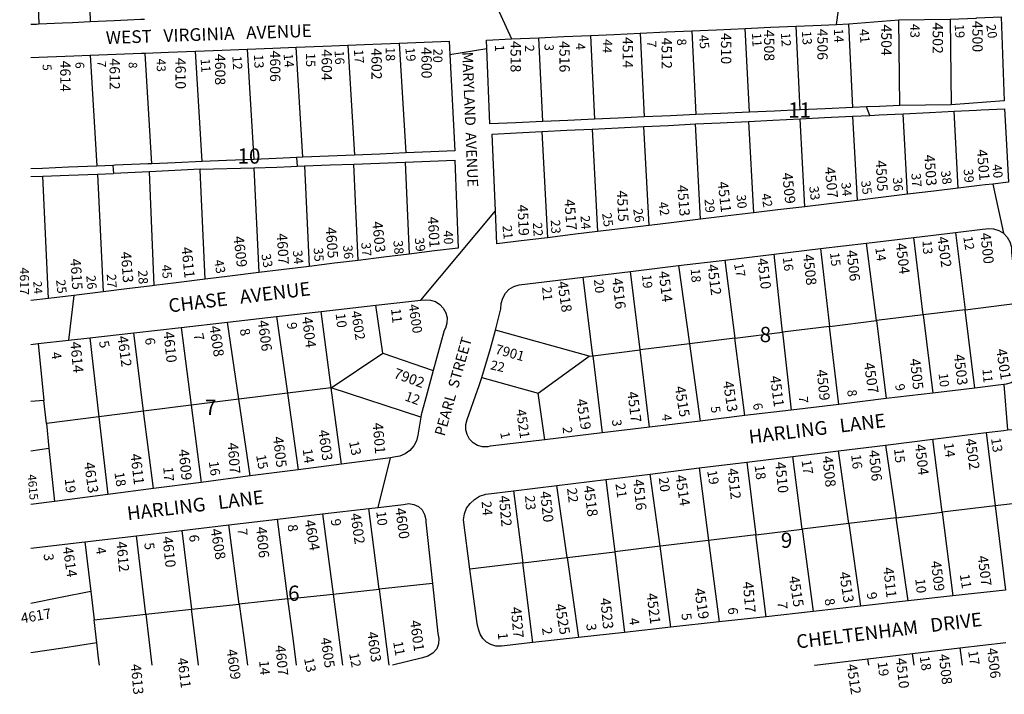
# Model space of a CAD drawing. Units: inches. Extents: x 1285726 to 1291777, y 481419 to 485483.
# Drawn here: x 1285747 to 1286896, y 481419 to 482207 of the extents above; entities that cross this region are included whole.
import ezdxf

# ---------------------------------------------------------------- set-up
doc = ezdxf.new("R2010")
doc.units = ezdxf.units.IN
doc.header["$MEASUREMENT"] = 0
for name, color, linetype in [('Addresses', 5, 'Continuous'), ('Lot-Block-Parcel Text', 6, 'Continuous'), ('Parcel Boundaries', 7, 'Continuous'), ('Street Names', 7, 'Continuous'), ('Street ROW', 5, 'Continuous')]:
    doc.layers.add(name, color=color, linetype=linetype)
doc.styles.add('Arial', font='txt')

msp = doc.modelspace()

# ---------------------------------------------------------------- linework, layer by layer
at = {"layer": 'Parcel Boundaries'}
for p, q in [((1285825.5, 482305.6), (1285829, 482204.1)), ((1286719.3, 482104), (1286714.6, 482201.9)), ((1286774.3, 482106.5), (1286773, 482206.4)), ((1286833, 482207.2), (1286834.3, 482107.2)), ((1286413.1, 482188.3), (1286417.7, 482090.4)), ((1286471.2, 482190.9), (1286475.9, 482093)), ((1286531.3, 482193.6), (1286536, 482095.7)), ((1286598.6, 482098.5), (1286593.9, 482196.4)), ((1286658, 482101.2), (1286653.3, 482199.1)), ((1286129.8, 482176.8), (1286137.6, 482048.5)), ((1286189.7, 482179.1), (1286197.4, 482051)), ((1286357.6, 482087.6), (1286352.9, 482185.5)), ((1285828.8, 482165.3), (1285836.7, 482035.7)), ((1285959.8, 482040.9), (1285952, 482170)), ((1286012.1, 482172.3), (1286020, 482043.5)), ((1286077.4, 482045.9), (1286069.6, 482174.5)), ((1286783.4, 482002.7), (1286778.3, 482096.8)), ((1286842.4, 482009.8), (1286837.6, 482099.7)), ((1286541.5, 481973.5), (1286535.6, 482084.8)), ((1286597.6, 482087.8), (1286603.3, 481981)), ((1286663.3, 481988.2), (1286657.8, 482090.8)), ((1286719.1, 482093.8), (1286724.4, 481995.6)), ((1286356.2, 482075.9), (1286362.8, 481952)), ((1286415, 482078.8), (1286421.4, 481959.1)), ((1286481.8, 481966.3), (1286475.6, 482081.8)), ((1286196.6, 482040.4), (1286201.5, 481932.9)), ((1285903.6, 481896.2), (1285898.3, 482029.1)), ((1285957.4, 482031), (1285957.4, 482031.9)), ((1285963.2, 481903.5), (1285957.4, 482031)), ((1286020.2, 482033.5), (1286025.8, 481911.2)), ((1286079.4, 482035.8), (1286084.8, 481918.5)), ((1286142, 481925.5), (1286136.8, 482038)), ((1285780.3, 481881), (1285773.7, 482023.8)), ((1285837.7, 482026.3), (1285844, 481888.8)), ((1286839.3, 481958.1), (1286850.6, 481867.9)), ((1286801.7, 481861.9), (1286790.8, 481952.3)), ((1286681.5, 481939.2), (1286692.3, 481848.3)), ((1286746.9, 481855.1), (1286735.5, 481945.7)), ((1286570.1, 481925.8), (1286581.8, 481834.6)), ((1286637.5, 481841.5), (1286627.4, 481932.7)), ((1286471.1, 481820.9), (1286459.9, 481912.6)), ((1286516, 481919.4), (1286528.6, 481828)), ((1286415.9, 481814.1), (1286404.7, 481906)), ((1286170.8, 481817.1), (1286162.5, 481873)), ((1286850.6, 481867.9), (1286801.7, 481861.9)), ((1286850.6, 481867.9), (1286911.2, 481875.4)), ((1286862, 481776.4), (1286850.6, 481867.9)), ((1286046.6, 481859.9), (1286059.2, 481770.2)), ((1286110.5, 481776.6), (1286098.6, 481865.8)), ((1286692.3, 481848.3), (1286746.9, 481855.1)), ((1286801.7, 481861.9), (1286746.9, 481855.1)), ((1286746.9, 481855.1), (1286758.4, 481764)), ((1286801.7, 481861.9), (1286812.8, 481770.5)), ((1285935.2, 481847.2), (1285947, 481756.2)), ((1286002.7, 481763.2), (1285989.4, 481853.4)), ((1286411.6, 481813.5), (1286302.1, 481843.9)), ((1286692.3, 481848.3), (1286637.5, 481841.5)), ((1286703.1, 481757.3), (1286692.3, 481848.3)), ((1285828.5, 481835.1), (1285839.1, 481742.7)), ((1285891.4, 481749.2), (1285879.9, 481840.9)), ((1286581.8, 481834.6), (1286528.6, 481828)), ((1286581.8, 481834.6), (1286637.5, 481841.5)), ((1286593.4, 481744.1), (1286581.8, 481834.6)), ((1286637.5, 481841.5), (1286647.5, 481750.6)), ((1285768.1, 481828.2), (1285775, 481761.8)), ((1286415.9, 481814.1), (1286471.1, 481820.9)), ((1286528.6, 481828), (1286471.1, 481820.9)), ((1286482.1, 481730.7), (1286471.1, 481820.9)), ((1286528.6, 481828), (1286541.1, 481737.8)), ((1286110.5, 481776.6), (1286170.8, 481817.1)), ((1286170.8, 481817.1), (1286229.5, 481796.9)), ((1286352, 481770.4), (1286411.6, 481813.5)), ((1286411.6, 481813.5), (1286415.9, 481814.1)), ((1286415.9, 481814.1), (1286426.8, 481724.1)), ((1286286.1, 481788.7), (1286352, 481770.4)), ((1286110.5, 481776.6), (1286059.2, 481770.2)), ((1286122.6, 481687.6), (1286110.5, 481776.6)), ((1286215, 481742.5), (1286110.5, 481776.6)), ((1286002.7, 481763.2), (1285947, 481756.2)), ((1286059.2, 481770.2), (1286002.7, 481763.2)), ((1286015.8, 481673.7), (1286002.7, 481763.2)), ((1286059.2, 481770.2), (1286071.7, 481680.9)), ((1286359.8, 481716), (1286352, 481770.4)), ((1285775, 481761.8), (1285759.8, 481760.7)), ((1285777.8, 481735), (1285775, 481761.8)), ((1285947, 481756.2), (1285891.4, 481749.2)), ((1285947, 481756.2), (1285958.7, 481666.2)), ((1285839.1, 481742.7), (1285777.8, 481735)), ((1285891.4, 481749.2), (1285839.1, 481742.7)), ((1285839.1, 481742.7), (1285849.6, 481652)), ((1285902.8, 481658.9), (1285891.4, 481749.2)), ((1285777.8, 481735), (1285780.8, 481706.2)), ((1286823.7, 481631.3), (1286813, 481716.7)), ((1286875.3, 481724.4), (1286885.7, 481638.8)), ((1285759.8, 481703.1), (1285780.8, 481706.2)), ((1285780.8, 481706.2), (1285787.3, 481643.9)), ((1286757.5, 481709.8), (1286769.9, 481624.8)), ((1286660.4, 481611.6), (1286649.3, 481696.5)), ((1286714.6, 481618.1), (1286702.7, 481703.1)), ((1286539.9, 481683), (1286550.9, 481598.4)), ((1286595.5, 481689.8), (1286606.1, 481605)), ((1286494.3, 481591.5), (1286483, 481675.9)), ((1286385.8, 481578.4), (1286373.9, 481662.5)), ((1286431, 481669.5), (1286441.4, 481585.1)), ((1286323.4, 481656.2), (1286334, 481572.1)), ((1286885.7, 481638.8), (1286823.7, 481631.3)), ((1286940.5, 481645.4), (1286885.7, 481638.8)), ((1286885.7, 481638.8), (1286897.8, 481540.4)), ((1286100.4, 481629.3), (1286112.6, 481535.6)), ((1286166.3, 481541.4), (1286154.3, 481635.7)), ((1286769.9, 481624.8), (1286714.6, 481618.1)), ((1286769.9, 481624.8), (1286823.7, 481631.3)), ((1286784, 481527.7), (1286769.9, 481624.8)), ((1286823.7, 481631.3), (1286836, 481533.5)), ((1286003, 481523.9), (1285990.8, 481616.4)), ((1286059.8, 481530), (1286047.6, 481623.1)), ((1286714.6, 481618.1), (1286660.4, 481611.6)), ((1286714.6, 481618.1), (1286728.2, 481521.5)), ((1285893.9, 481512.1), (1285883.2, 481603.7)), ((1285936.1, 481609.9), (1285947.4, 481517.9)), ((1286606.1, 481605), (1286550.9, 481598.4)), ((1286606.1, 481605), (1286660.4, 481611.6)), ((1286618.1, 481509.3), (1286606.1, 481605)), ((1286660.4, 481611.6), (1286673, 481515.4)), ((1285822.7, 481596.6), (1285829.6, 481538.8)), ((1286494.3, 481591.5), (1286441.4, 481585.1)), ((1286550.9, 481598.4), (1286494.3, 481591.5)), ((1286507, 481497), (1286494.3, 481591.5)), ((1286550.9, 481598.4), (1286563.2, 481503.2)), ((1286385.8, 481578.4), (1286441.4, 481585.1)), ((1286441.4, 481585.1), (1286452.9, 481490.9)), ((1286334, 481572.1), (1286272.4, 481564.7)), ((1286334, 481572.1), (1286385.8, 481578.4)), ((1286345.9, 481479), (1286334, 481572.1)), ((1286385.8, 481578.4), (1286399, 481484.9)), ((1286228.5, 481548.1), (1286166.3, 481541.4)), ((1285829.6, 481538.8), (1285833.5, 481505.6)), ((1286059.8, 481530), (1286112.6, 481535.6)), ((1286112.6, 481535.6), (1286166.3, 481541.4)), ((1286112.6, 481535.6), (1286123.5, 481452.7)), ((1286166.3, 481541.4), (1286177.6, 481452.7)), ((1285947.4, 481517.9), (1286003, 481523.9)), ((1286059.8, 481530), (1286003, 481523.9)), ((1285833.5, 481505.6), (1285893.9, 481512.1)), ((1285893.9, 481512.1), (1285947.4, 481517.9)), ((1285836.7, 481478.7), (1285833.5, 481505.6)), ((1286790.9, 481452.7), (1286789.1, 481466.2)), ((1286844.5, 481472.8), (1286847.2, 481452.7)), ((1286674.9, 481452.7), (1286674.9, 481452.7)), ((1286738.1, 481452.7), (1286737.1, 481460))]:
    msp.add_line(p, q, dxfattribs=at)
for points in [[(1285765.6, 482303.1), (1285765.6, 482302.9), (1285769.1, 482201.4)], [(1285900.8, 482038.4), (1285893, 482167.2), (1285893, 482167.7)], [(1285829.6, 481538.8), (1285794.3, 481531.6), (1285759.7, 481524.6)], [(1286003, 481523.9), (1286008.2, 481485.1), (1286012.5, 481452.7), (1286012.5, 481452.7)], [(1286070, 481452.7), (1286070, 481452.7), (1286066.3, 481481), (1286059.8, 481530)], [(1285893.9, 481512.1), (1285897.3, 481482.5), (1285900.8, 481452.8), (1285900.8, 481452.7)], [(1285955.4, 481452.7), (1285955.4, 481452.8), (1285951.5, 481484.1), (1285947.4, 481517.9)], [(1285836.7, 481478.7), (1285797.1, 481472.6), (1285759.7, 481466.9)], [(1285839.8, 481452.8), (1285839.8, 481452.8), (1285838.8, 481460.9), (1285836.7, 481478.7)]]:
    msp.add_lwpolyline(points, dxfattribs=at)
at = {"layer": 'Street ROW'}
for p, q in [((1286714.6, 482201.9), (1286773, 482206.4)), ((1286773, 482206.4), (1286833, 482207.2)), ((1286249, 482166), (1286292.1, 482172.9)), ((1286896.1, 482112), (1286834.3, 482107.2)), ((1286739.3, 482094.8), (1286735.2, 482104.7)), ((1286069.8, 482045.6), (1286070.6, 482035.4)), ((1285837.7, 482026.3), (1285856.3, 482027)), ((1285855.6, 482036.5), (1285856.3, 482027)), ((1285898.3, 482029.1), (1285856.3, 482027)), ((1285957.4, 482031.9), (1285898.3, 482029.1)), ((1285957.4, 482031.9), (1286020.2, 482033.5)), ((1285759.8, 482023.3), (1285773.7, 482023.8)), ((1286882.9, 482014.6), (1286895.2, 481957.2)), ((1286214.9, 481879), (1286302.3, 481983.3)), ((1286790.8, 481952.3), (1286839.3, 481958.1)), ((1286735.5, 481945.7), (1286790.8, 481952.3)), ((1286627.4, 481932.7), (1286681.5, 481939.2)), ((1286681.5, 481939.2), (1286735.5, 481945.7)), ((1286516, 481919.4), (1286570.1, 481925.8)), ((1286570.1, 481925.8), (1286627.4, 481932.7)), ((1286404.7, 481906), (1286459.9, 481912.6)), ((1286459.9, 481912.6), (1286516, 481919.4)), ((1285780.3, 481881), (1285759.8, 481878.5)), ((1285809.8, 481884.6), (1285803.7, 481832.3)), ((1286098.6, 481865.8), (1286162.5, 481873)), ((1285989.4, 481853.4), (1286046.6, 481859.9)), ((1286046.6, 481859.9), (1286098.6, 481865.8)), ((1285879.9, 481840.9), (1285935.2, 481847.2)), ((1285935.2, 481847.2), (1285989.4, 481853.4)), ((1285828.5, 481835.1), (1285879.9, 481840.9)), ((1285759.8, 481827.3), (1285768.1, 481828.2)), ((1286862, 481776.4), (1286812.8, 481770.5)), ((1286889, 481779.6), (1286862, 481776.4)), ((1286895.7, 481780.4), (1286899.9, 481727.4)), ((1286758.4, 481764), (1286703.1, 481757.3)), ((1286812.8, 481770.5), (1286758.4, 481764)), ((1286703.1, 481757.3), (1286647.5, 481750.6)), ((1286593.4, 481744.1), (1286541.1, 481737.8)), ((1286647.5, 481750.6), (1286593.4, 481744.1)), ((1286482.1, 481730.7), (1286426.8, 481724.1)), ((1286541.1, 481737.8), (1286482.1, 481730.7)), ((1286426.8, 481724.1), (1286359.8, 481716)), ((1286757.5, 481709.8), (1286813, 481716.7)), ((1286813, 481716.7), (1286875.3, 481724.4)), ((1286702.7, 481703.1), (1286757.5, 481709.8)), ((1286165.4, 481637), (1286179.6, 481695)), ((1286595.5, 481689.8), (1286649.3, 481696.5)), ((1286649.3, 481696.5), (1286702.7, 481703.1)), ((1286122.6, 481687.6), (1286071.7, 481680.9)), ((1286483, 481675.9), (1286539.9, 481683)), ((1286539.9, 481683), (1286595.5, 481689.8)), ((1286015.8, 481673.7), (1285958.7, 481666.2)), ((1286071.7, 481680.9), (1286015.8, 481673.7)), ((1286431, 481669.5), (1286483, 481675.9)), ((1285902.8, 481658.9), (1285849.6, 481652)), ((1285958.7, 481666.2), (1285902.8, 481658.9)), ((1286323.4, 481656.2), (1286373.9, 481662.5)), ((1286373.9, 481662.5), (1286431, 481669.5)), ((1285849.6, 481652), (1285787.3, 481643.9)), ((1285787.3, 481643.9), (1285759.7, 481640.3)), ((1286047.6, 481623.1), (1286100.4, 481629.3)), ((1286100.4, 481629.3), (1286154.3, 481635.7)), ((1285936.1, 481609.9), (1285990.8, 481616.4)), ((1285990.8, 481616.4), (1286047.6, 481623.1)), ((1285822.7, 481596.6), (1285883.2, 481603.7)), ((1285883.2, 481603.7), (1285936.1, 481609.9)), ((1285759.7, 481589.2), (1285822.7, 481596.6)), ((1286836, 481533.5), (1286784, 481527.7)), ((1286897.8, 481540.4), (1286836, 481533.5)), ((1286728.2, 481521.5), (1286673, 481515.4)), ((1286784, 481527.7), (1286728.2, 481521.5)), ((1286673, 481515.4), (1286618.1, 481509.3)), ((1286563.2, 481503.2), (1286507, 481497)), ((1286618.1, 481509.3), (1286563.2, 481503.2)), ((1286452.9, 481490.9), (1286399, 481484.9)), ((1286507, 481497), (1286452.9, 481490.9)), ((1286399, 481484.9), (1286345.9, 481479)), ((1286844.5, 481472.8), (1286897.9, 481479.2)), ((1286737.1, 481460), (1286789.1, 481466.2)), ((1286789.1, 481466.2), (1286844.5, 481472.8)), ((1286182.1, 481452.7), (1286182, 481452.7)), ((1286674.6, 481452.7), (1286674.9, 481452.7)), ((1286674.9, 481452.7), (1286737.1, 481460))]:
    msp.add_line(p, q, dxfattribs=at)
for points in [[(1286700.4, 482201.2), (1286705.6, 482237.8), (1286706.3, 482243), (1286706.6, 482245.1)], [(1286301.5, 482227), (1286302.3, 482225.1), (1286321.1, 482184.1)], [(1285769.1, 482201.4), (1285766.2, 482201.2), (1285759.8, 482200.9)], [(1285829, 482204.1), (1285808.5, 482203.1), (1285796.7, 482202.6), (1285769.1, 482201.4)], [(1285892.5, 482206.9), (1285888.3, 482206.7), (1285856.9, 482205.3), (1285829, 482204.1)], [(1286653.3, 482199.1), (1286682.5, 482200.4), (1286700.4, 482201.2), (1286714.6, 482201.9)], [(1286833, 482207.2), (1286863.3, 482208.6), (1286864.4, 482208.7), (1286892.8, 482209.9), (1286896.1, 482112)], [(1286352.9, 482185.5), (1286382.1, 482186.9), (1286413.1, 482188.3)], [(1286413.1, 482188.3), (1286440.6, 482189.5), (1286471.2, 482190.9)], [(1286471.2, 482190.9), (1286501.9, 482192.3), (1286531.3, 482193.6)], [(1286531.3, 482193.6), (1286560.4, 482194.9), (1286593.9, 482196.4)], [(1286593.9, 482196.4), (1286623.4, 482197.8), (1286653.3, 482199.1)], [(1286069.6, 482174.5), (1286101.2, 482175.7), (1286129.8, 482176.8)], [(1286129.8, 482176.8), (1286159.2, 482177.9), (1286189.7, 482179.1)], [(1286189.7, 482179.1), (1286218.9, 482180.2), (1286248.2, 482181.4), (1286249, 482166), (1286254.8, 482053.4), (1286226.7, 482052.2), (1286197.4, 482051)], [(1286357.6, 482087.6), (1286326.1, 482086.2), (1286295.5, 482084.8), (1286292.1, 482172.9), (1286291.8, 482182.8), (1286321.1, 482184.1), (1286352.9, 482185.5)], [(1285759.8, 482162.6), (1285769.2, 482163), (1285799.6, 482164.1), (1285809.8, 482164.5), (1285828.8, 482165.3)], [(1285828.8, 482165.3), (1285859.5, 482166.4), (1285888.8, 482167.6)], [(1285888.8, 482167.6), (1285893, 482167.7), (1285920.3, 482168.8), (1285952, 482170)], [(1285952, 482170), (1285983, 482171.2), (1286012.1, 482172.3)], [(1286012.1, 482172.3), (1286042.2, 482173.5), (1286069.6, 482174.5)], [(1286598.6, 482098.5), (1286565.1, 482097), (1286536, 482095.7)], [(1286658, 482101.2), (1286628.1, 482099.9), (1286598.6, 482098.5)], [(1286719.3, 482104), (1286687.1, 482102.6), (1286658, 482101.2)], [(1286719.1, 482093.8), (1286739.3, 482094.8), (1286750.1, 482095.4), (1286778.3, 482096.8)], [(1286774.3, 482106.5), (1286750.4, 482105.4), (1286735.2, 482104.7), (1286719.3, 482104)], [(1286834.3, 482107.2), (1286774.3, 482106.4), (1286774.3, 482106.5)], [(1286778.3, 482096.8), (1286809.1, 482098.3), (1286837.6, 482099.7)], [(1286837.6, 482099.7), (1286863.8, 482101), (1286869.4, 482101.3), (1286896.7, 482102.6), (1286898.6, 482068)], [(1286417.7, 482090.4), (1286386.8, 482089), (1286357.6, 482087.6)], [(1286475.9, 482093), (1286445.3, 482091.6), (1286417.7, 482090.4)], [(1286475.6, 482081.8), (1286504.4, 482083.2), (1286535.6, 482084.8)], [(1286536, 482095.7), (1286506.6, 482094.4), (1286475.9, 482093)], [(1286535.6, 482084.8), (1286564.4, 482086.2), (1286597.6, 482087.8)], [(1286597.6, 482087.8), (1286626.1, 482089.2), (1286657.8, 482090.8)], [(1286657.8, 482090.8), (1286686.5, 482092.2), (1286719.1, 482093.8)], [(1286362.8, 481952), (1286332, 481948.3), (1286303.9, 481944.9), (1286302.3, 481983.3), (1286298.3, 482073), (1286326.8, 482074.5), (1286356.2, 482075.9)], [(1286356.2, 482075.9), (1286385.5, 482077.4), (1286415, 482078.8)], [(1286415, 482078.8), (1286445.3, 482080.3), (1286475.6, 482081.8)], [(1286898.6, 482068), (1286901.3, 482016.9), (1286882.9, 482014.6), (1286874.1, 482013.6), (1286867.2, 482012.8), (1286842.4, 482009.8)], [(1286197.4, 482051), (1286167, 482049.7), (1286137.6, 482048.5)], [(1285959.8, 482040.9), (1285928.2, 482039.6), (1285900.8, 482038.4), (1285896.7, 482038.2)], [(1286020, 482043.5), (1285988.2, 482042.1), (1285959.8, 482040.9)], [(1286077.4, 482045.9), (1286069.8, 482045.6), (1286062.6, 482045.3), (1286046.3, 482044.6), (1286020, 482043.5)], [(1286137.6, 482048.5), (1286107.4, 482047.2), (1286077.4, 482045.9)], [(1286136.8, 482038), (1286166.8, 482039.2), (1286196.6, 482040.4)], [(1286196.6, 482040.4), (1286226.1, 482041.5), (1286254.9, 482042.6), (1286258.8, 481939.9), (1286230.9, 481936.5), (1286201.5, 481932.9)], [(1285836.7, 482035.7), (1285803.8, 482034.3), (1285773.2, 482033), (1285759.8, 482032.4)], [(1285896.7, 482038.2), (1285867.4, 482037), (1285858.1, 482036.6), (1285855.6, 482036.5), (1285836.7, 482035.7)], [(1286020.2, 482033.5), (1286046.8, 482034.5), (1286063.6, 482035.2), (1286070.6, 482035.4), (1286079.4, 482035.8)], [(1286079.4, 482035.8), (1286109.1, 482036.9), (1286136.8, 482038)], [(1285773.7, 482023.8), (1285803.9, 482025), (1285837.7, 482026.3)], [(1286842.4, 482009.8), (1286814, 482006.4), (1286783.4, 482002.7)], [(1286724.4, 481995.6), (1286691.8, 481991.6), (1286663.3, 481988.2)], [(1286783.4, 482002.7), (1286755.3, 481999.3), (1286724.4, 481995.6)], [(1286603.3, 481981), (1286570.3, 481977), (1286541.5, 481973.5)], [(1286663.3, 481988.2), (1286631.7, 481984.4), (1286603.3, 481981)], [(1286541.5, 481973.5), (1286510.4, 481969.8), (1286481.8, 481966.3)], [(1286421.4, 481959.1), (1286392.4, 481955.6), (1286362.8, 481952)], [(1286481.8, 481966.3), (1286451.6, 481962.7), (1286421.4, 481959.1)], [(1286839.3, 481958.1), (1286870.8, 481961.9), (1286874.6, 481962.4), (1286877.5, 481962.7), (1286883.8, 481962.4), (1286889.8, 481960.5), (1286895.2, 481957.2), (1286899.7, 481952.7), (1286902.8, 481947.2), (1286904.6, 481941.1), (1286904.7, 481934.7), (1286911.2, 481875.4)], [(1286142, 481925.5), (1286114.3, 481922.1), (1286084.8, 481918.5)], [(1286201.5, 481932.9), (1286171.8, 481929.2), (1286142, 481925.5)], [(1286084.8, 481918.5), (1286051.8, 481914.4), (1286025.8, 481911.2)], [(1285963.2, 481903.5), (1285929.3, 481899.3), (1285903.6, 481896.2), (1285901.5, 481895.9)], [(1286025.8, 481911.2), (1285992, 481907.1), (1285963.2, 481903.5)], [(1286302.1, 481843.9), (1286308.5, 481868.8), (1286308.8, 481875.3), (1286310.6, 481881.5), (1286313.8, 481887), (1286318.3, 481891.7), (1286323.8, 481895.1), (1286330, 481897), (1286404.7, 481906)], [(1285844, 481888.8), (1285809.8, 481884.6), (1285780.3, 481881)], [(1285901.5, 481895.9), (1285871.8, 481892.3), (1285844, 481888.8)], [(1286162.5, 481873), (1286214.9, 481879), (1286220.1, 481879.5), (1286226.2, 481879.2), (1286232, 481877.4), (1286237.2, 481874.1), (1286241.3, 481869.6), (1286244.2, 481864.2), (1286245.6, 481858.3), (1286245.4, 481852.2), (1286243.7, 481846.4), (1286242.3, 481843.7), (1286229.5, 481796.9)], [(1286911.2, 481875.4), (1286918.1, 481812.2), (1286918.9, 481808.2), (1286918.8, 481801.9), (1286917.1, 481795.9), (1286914, 481790.4), (1286909.7, 481785.9), (1286904.3, 481782.6), (1286898.3, 481780.8), (1286895.7, 481780.4), (1286889, 481779.6)], [(1286286.1, 481788.7), (1286296.5, 481822.4), (1286302.1, 481843.9)], [(1285768.1, 481828.2), (1285803.7, 481832.3), (1285828.5, 481835.1)], [(1286229.5, 481796.9), (1286221.9, 481769.3), (1286215.4, 481745.2), (1286215, 481742.5)], [(1286359.8, 481716), (1286296.1, 481708.4), (1286293.2, 481707.8), (1286287.2, 481707.8), (1286281.4, 481709.4), (1286276.2, 481712.4), (1286272, 481716.7), (1286269, 481721.9), (1286267.5, 481727.7), (1286267.6, 481733.7), (1286269.2, 481739.5), (1286281.4, 481773.9), (1286282.8, 481778), (1286286.1, 481788.7)], [(1286215, 481742.5), (1286211.7, 481721.5), (1286210, 481714.8), (1286206.8, 481708.7), (1286202.4, 481703.5), (1286196.8, 481699.5), (1286190.5, 481696.8), (1286183.7, 481695.6), (1286179.6, 481695), (1286122.6, 481687.6)], [(1286875.3, 481724.4), (1286895.8, 481726.9), (1286899.9, 481727.4), (1286905.5, 481728.1), (1286912, 481728.1), (1286918.3, 481726.5), (1286924, 481723.4), (1286928.8, 481719.1), (1286932.4, 481713.7), (1286934.6, 481707.6), (1286935.3, 481701.2), (1286940.5, 481645.4)], [(1286272.4, 481564.7), (1286264.7, 481622.4), (1286265.9, 481629.4), (1286268.4, 481635.9), (1286272.5, 481641.6), (1286277.7, 481646.3), (1286283.7, 481649.9), (1286290.8, 481652.2), (1286323.4, 481656.2)], [(1286154.3, 481635.7), (1286165.4, 481637), (1286195, 481640.4), (1286201, 481641.3), (1286206.9, 481640.5), (1286212.5, 481638.1), (1286216.6, 481633.9), (1286219.4, 481628.7), (1286220.7, 481622.9), (1286220.7, 481619.6), (1286228.5, 481548.1)], [(1286345.9, 481479), (1286309.3, 481475), (1286302.6, 481474.7), (1286296.9, 481476.6), (1286291.8, 481479.7), (1286287.6, 481483.9), (1286284.4, 481489), (1286282.5, 481494.6), (1286280.8, 481501.3), (1286272.4, 481564.7)], [(1286228.5, 481548.1), (1286234.9, 481489.8), (1286236.1, 481483.7), (1286235.7, 481477.5), (1286233.7, 481471.6), (1286229.1, 481466.7), (1286223.4, 481463.2), (1286217, 481461.2), (1286182.1, 481452.7)]]:
    msp.add_lwpolyline(points, dxfattribs=at)

# ---------------------------------------------------------------- texts
at = {"layer": 'Addresses', "color": 18, "true_color": 0x000000, "style": 'Arial'}
for s, height, rotation, p in [('4504', 12.07, -90, (1286752.6, 482201)), ('4502', 12.07, -90, (1286812.6, 482203.3)), ('4500', 12.07, -90, (1286859, 482205.3)), ('4510', 12.07, -90, (1286565.5, 482191.2)), ('4508', 12.07, -90, (1286615.8, 482194.8)), ('4506', 12.07, -90, (1286678, 482196.1)), ('4518', 12.07, -90, (1286319.8, 482181.7)), ('4516', 12.07, -90, (1286376.9, 482181.7)), ('4514', 12.07, -90, (1286450.7, 482186.5)), ('4512', 12.07, -90, (1286496.1, 482185.7)), ('4608', 12.07, -90, (1285974.8, 482166.7)), ('4606', 12.07, -90, (1286039, 482170.6)), ('4604', 12.07, -90, (1286099.2, 482171.9)), ('4602', 12.07, -90, (1286157.4, 482173.2)), ('4600', 12.07, -90, (1286215.8, 482174.5)), ('4614', 12.07, -90, (1285794, 482158.8)), ('4612', 12.07, -90, (1285851.6, 482161.4)), ('4610', 12.07, -90, (1285928.6, 482162.1)), ('4501', 12.07, -84.7647, (1286864.1, 482054.7)), ('4505', 12.07, -86.4642, (1286746, 482042.1)), ('4503', 12.07, -85.5957, (1286802.7, 482048.5)), ('4509', 12.07, -83.9023, (1286636.8, 482027.4)), ('4507', 12.07, -84.1149, (1286686.5, 482034)), ('4511', 12.07, -83.5479, (1286561.6, 482017.1)), ('4515', 12.07, -87.5029, (1286444, 482006.9)), ('4513', 12.07, -85.4064, (1286514.4, 482013.1)), ('4517', 12.07, -85.6287, (1286382.5, 481996.6)), ('4519', 12.07, -87.5531, (1286327.9, 481990.4)), ('4603', 12.07, -83.9153, (1286158.2, 481970.5)), ('4601', 12.07, -86.2563, (1286223, 481976.3)), ('4605', 12.07, -85.7702, (1286103.9, 481964)), ('4609', 12.07, -83.4274, (1285996.3, 481953.2)), ('4607', 12.07, -86.5485, (1286046.8, 481956.8)), ('4502', 12.07, -82.2354, (1286818, 481952.6)), ('4500', 12.07, -83.48, (1286868.2, 481957.1)), ('4613', 12.07, -85.638, (1285864.7, 481935.3)), ('4611', 12.07, -84.0532, (1285935.5, 481940.6)), ('4506', 12.07, -83.48, (1286712, 481936.9)), ('4504', 12.07, -82.8751, (1286769.6, 481945)), ('4615', 12.07, -86.3632, (1285805.9, 481927.2)), ('4510', 12.07, -83.089, (1286607.8, 481927.5)), ('4508', 12.07, -83.6595, (1286661.3, 481932.1)), ('4617', 10.65, -90, (1285746.9, 481917.2)), ('4514', 12.07, -82.8753, (1286492.6, 481912.3)), ('4512', 12.07, -82.4605, (1286549.4, 481920.2)), ('4518', 12.07, -81.5107, (1286374.4, 481900.3)), ('4516', 12.07, -83.0657, (1286438.2, 481904.3)), ('4602', 11.36, -80.9095, (1286133.6, 481865.6)), ('4600', 11.36, -81.254, (1286200.6, 481873.5)), ('4606', 12.07, -82.0567, (1286024.5, 481854.9)), ('4604', 12.07, -82.4764, (1286076.2, 481858.9)), ('4608', 12.07, -81.5286, (1285968.2, 481848.3)), ('4612', 12.07, -82.235, (1285860.8, 481836.6)), ('4610', 12.07, -83.9276, (1285914.5, 481841.8)), ('4614', 12.07, -84.6854, (1285805.8, 481830)), ('7901', 11.36, -15.4786, (1286301, 481816.8)), ('4501', 12.07, -81.1736, (1286886.8, 481821.5)), ('4505', 12.07, -83.5135, (1286785.9, 481810.2)), ('4503', 12.07, -83.1665, (1286837.4, 481815.3)), ('7902', 12.07, -20.1365, (1286182.3, 481788.7)), ('4509', 12.07, -83.9525, (1286677, 481797.5)), ('4507', 12.07, -81.276, (1286732.2, 481805.4)), ('4511', 12.07, -82.2456, (1286622.6, 481789.9)), ('4515', 12.07, -80.8375, (1286511.5, 481777.8)), ('4513', 12.07, -81.1824, (1286567.7, 481783.7)), ('4519', 12.07, -81.1335, (1286396.5, 481762.9)), ('4517', 12.07, -82.6377, (1286456.1, 481771.7)), ('4521', 11.36, -81.699, (1286326.2, 481750.8)), ('4601', 12.07, -85.2881, (1286158.8, 481735.5)), ('4605', 12.07, -83.0476, (1286042.3, 481719.2)), ('4603', 12.07, -82.0352, (1286095.3, 481726.9)), ('4502', 12.07, -82.1995, (1286850.8, 481716.6)), ('4607', 12.07, -85.3264, (1285989.4, 481712.1)), ('4504', 12.07, -83.1572, (1286791.9, 481710.2)), ('4611', 12.07, -83.2637, (1285876, 481699.1)), ('4609', 12.07, -84.0234, (1285932.1, 481704.3)), ('4508', 12.07, -83.6601, (1286683.8, 481696.4)), ('4506', 12.07, -84.0356, (1286737.9, 481703.4)), ('4613', 12.07, -81.99, (1285821.8, 481689.1)), ('4512', 12.07, -83.48, (1286572.9, 481682.2)), ('4510', 12.07, -84.3694, (1286628.8, 481689.5)), ('4615', 9.94, -84.9873, (1285755.9, 481675.2)), ('4514', 12.07, -81.5454, (1286512.3, 481674)), ('4518', 12.07, -82.3036, (1286405.1, 481661.7)), ('4516', 12.07, -83.8296, (1286462.8, 481669.3)), ('4522', 12.07, -84.7264, (1286306, 481650.4)), ('4520', 12.07, -83.6596, (1286354.2, 481655.3)), ('4602', 12.07, -81.5291, (1286132.7, 481629.4)), ('4600', 12.07, -82.0306, (1286185, 481635.6)), ('4606', 12.07, -84.6853, (1286022.8, 481613.8)), ('4604', 12.07, -79.695, (1286079.1, 481621.5)), ('4610', 12.07, -83.7966, (1285913.2, 481602.5)), ('4608', 12.07, -80.3404, (1285969.5, 481611.2)), ('4614', 11.83, -81.5229, (1285796.9, 481590.1)), ('4612', 11.83, -84.4277, (1285859.5, 481596.7)), ('4507', 11.83, -82.2646, (1286865, 481579.9)), ('4509', 11.83, -82.8359, (1286810.5, 481573.8)), ('4515', 12.07, -80.9756, (1286644.7, 481555.9)), ('4513', 12.07, -81.3658, (1286703.5, 481560.9)), ('4511', 11.83, -83.5392, (1286754.9, 481566.4)), ('4517', 12.07, -85.2204, (1286591, 481549.9)), ('4521', 12.07, -82.9663, (1286478.6, 481536.2)), ('4519', 12.07, -81.0162, (1286534.1, 481541.7)), ('4525', 12.07, -80.2748, (1286371.5, 481523.5)), ('4523', 12.07, -84.2513, (1286424.4, 481530.6)), ('4617', 11.83, 9.9259, (1285749.1, 481501.4)), ('4527', 12.07, -85.0359, (1286320.1, 481520.2)), ('4601', 12.07, -82.0201, (1286202.3, 481504.4)), ('4603', 11.83, -82.3449, (1286152.5, 481491)), ('4607', 11.83, -84.1982, (1286045, 481475.4)), ('4605', 11.83, -81.82, (1286098, 481484.2)), ('4609', 11.83, -81.9821, (1285988.3, 481470.6)), ('4508', 11.83, -83.1569, (1286819.6, 481465)), ('4506', 11.83, -83.157, (1286876.1, 481472.2)), ('4613', 11.83, -84.9362, (1285876.5, 481453.5)), ('4611', 11.83, -83.0652, (1285930.8, 481460.7)), ('4512', 11.83, -81.4163, (1286712.2, 481453.2)), ('4510', 11.83, -83.7744, (1286769.7, 481460.5))]:
    msp.add_text(s, height=height, rotation=rotation, dxfattribs=at).set_placement(p)
at = {"layer": 'Lot-Block-Parcel Text', "color": 14, "true_color": 0xa80000, "style": 'Arial'}
for s, height, rotation, p in [('43', 10.85, -90.2359, (1286786.6, 482201.8)), ('19', 10.85, -86.6281, (1286838.3, 482201.1)), ('20', 10.85, -82.2704, (1286875.2, 482200.4)), ('45', 10.85, -85.1776, (1286539.8, 482188.5)), ('11', 10.85, -87.4713, (1286601.7, 482191)), ('12', 10.85, -86.0608, (1286635.4, 482191.2)), ('13', 10.85, -86.1673, (1286659.9, 482193.2)), ('14', 10.85, -86.9479, (1286697.2, 482196)), ('41', 10.85, -84.9206, (1286727, 482195.3)), ('2', 10.8, -87.197, (1286336.5, 482176.9)), ('3', 10.8, -92.6487, (1286359.6, 482178.5)), ('4', 10.8, -87.1764, (1286395.9, 482179.2)), ('44', 10.85, -92.9636, (1286427.9, 482184.2)), ('7', 10.8, -88.7733, (1286479, 482182.1)), ('8', 10.8, -85.4561, (1286514, 482184.1)), ('14', 10.85, -84.4371, (1286054.7, 482166.7)), ('15', 10.85, -89.3008, (1286080.9, 482167.7)), ('16', 10.85, -87.5145, (1286114.4, 482170.4)), ('17', 10.85, -86.5364, (1286136.9, 482171.6)), ('18', 10.85, -88.7669, (1286173.9, 482174.5)), ('19', 10.85, -84.1327, (1286196.9, 482173.6)), ('20', 10.85, -91.2429, (1286229.7, 482172.8)), ('1', 10.8, -87.0413, (1286301.5, 482177.1)), ('5', 10.3, -88.0654, (1285773.4, 482154.6)), ('6', 10.3, -89.1594, (1285811.7, 482157.2)), ('7', 10.3, -91.9798, (1285837.4, 482159)), ('8', 9.86, -90.7145, (1285874, 482157.2)), ('43', 10.26, -88.7624, (1285906.6, 482161.1)), ('11', 10.85, -86.1793, (1285957.9, 482160.9)), ('12', 10.85, -86.198, (1285994.9, 482164.1)), ('13', 10.85, -87.5106, (1286020.2, 482165.9)), ('37', 10.85, -85.3852, (1286787.7, 482027)), ('38', 10.85, -81.4842, (1286822.1, 482029.7)), ('39', 10.85, -84.8629, (1286848.7, 482032)), ('40', 10.85, -83.6218, (1286882.1, 482037.3)), ('34', 10.85, -84.9537, (1286705.9, 482016.3)), ('35', 10.85, -81.971, (1286728.9, 482018)), ('36', 10.85, -84.9854, (1286766, 482022)), ('33', 10.85, -82.7682, (1286668.4, 482011.5)), ('42', 10.85, -80.8777, (1286492.3, 481993.1)), ('29', 10.85, -85.0866, (1286546.2, 481996.9)), ('30', 10.85, -85.2177, (1286583.6, 482002)), ('42', 10.85, -80.5491, (1286612.4, 482002.9)), ('25', 10.85, -81.1568, (1286426.6, 481980.2)), ('26', 10.85, -81.378, (1286462.9, 481985.3)), ('22', 10.85, -86.267, (1286345.8, 481969.5)), ('23', 10.85, -87.1327, (1286366.7, 481972.7)), ('24', 10.85, -85.2939, (1286401.4, 481977.6)), ('40', 10.85, -87.8316, (1286241.5, 481960.3)), ('21', 10.85, -83.956, (1286310.3, 481966)), ('38', 10.85, -84.4589, (1286182.9, 481948.4)), ('39', 10.85, -82.8807, (1286207.8, 481951.4)), ('13', 10.85, -86.1958, (1286800.7, 481948.5)), ('12', 10.85, -80.8309, (1286848.3, 481952.9)), ('34', 10.85, -84.0601, (1286065.6, 481936.9)), ('35', 10.85, -85.7776, (1286089.8, 481940)), ('36', 10.85, -85.2357, (1286124.2, 481943)), ('37', 10.85, -86.1061, (1286145.5, 481946.2)), ('14', 10.85, -82.371, (1286745.6, 481940.1)), ('43', 10.85, -79.7168, (1285973.6, 481925.4)), ('33', 10.85, -79.3571, (1286028.7, 481932.3)), ('16', 10.85, -83.1509, (1286637.6, 481928.7)), ('15', 10.85, -83.3687, (1286692.7, 481934.3)), ('28', 10.85, -87.057, (1285884.9, 481913.8)), ('45', 10.85, -85.2645, (1285912.5, 481920.1)), ('18', 10.85, -85.5609, (1286530.1, 481915.6)), ('17', 10.85, -79.3148, (1286580.6, 481921.3)), ('24', 9.86, -85.9329, (1285762.5, 481900.9)), ('25', 10.85, -83.5761, (1285789.1, 481902.5)), ('26', 10.85, -83.9723, (1285824.3, 481907.5)), ('27', 10.85, -87.0653, (1285848.3, 481909.3)), ('20', 10.85, -84.404, (1286417.2, 481903)), ('19', 10.85, -85.1596, (1286473.3, 481908.6)), ('21', 10.85, -84.8632, (1286356.6, 481894.2)), ('11', 11.36, -83.7057, (1286180.2, 481868.8)), ('10', 11.36, -83.2674, (1286115.5, 481863.2)), ('8', 11.4, -76.9883, (1286003.4, 481844.7)), ('9', 11.4, -83.0134, (1286058.6, 481852.6)), ('6', 11.4, -84.3007, (1285893, 481834.7)), ('7', 11.4, -77.246, (1285949.5, 481839)), ('5', 11.4, -79.6799, (1285839.2, 481830.7)), ('4', 11.4, -80.447, (1285783.3, 481817.6)), ('22', 10.85, -12.647, (1286295.6, 481798.4)), ('11', 10.85, -84.7849, (1286870.7, 481798.5)), ('10', 10.85, -83.0173, (1286819.5, 481793.2)), ('8', 10.8, -81.7573, (1286712.7, 481773.7)), ('9', 10.8, -77.1412, (1286768.6, 481779.9)), ('12', 11.36, -20.1164, (1286195.4, 481762.2)), ('7', 10.8, -88.1344, (1286656.3, 481766.8)), ('5', 10.8, -82.1922, (1286553.4, 481754.6)), ('6', 10.8, -78.3927, (1286602.5, 481757.8)), ('4', 10.8, -83.6594, (1286496.5, 481745.4)), ('2', 10.8, -85.5013, (1286380.6, 481730.8)), ('3', 10.8, -84.4245, (1286438.2, 481739.2)), ('1', 10.8, -78.2876, (1286307.6, 481724.1)), ('13', 11.36, -81.3864, (1286880.7, 481717.5)), ('13', 11.36, -78.2215, (1286131.1, 481713.5)), ('14', 11.36, -82.2368, (1286825.6, 481711.7)), ('15', 11.36, -79.325, (1286022.6, 481697.6)), ('14', 11.36, -81.7697, (1286077, 481704.7)), ('16', 11.36, -83.0235, (1286717.4, 481698.3)), ('15', 11.36, -84.2428, (1286767.5, 481705.4)), ('17', 11.36, -85.5849, (1285914.3, 481684)), ('16', 11.36, -81.8109, (1285967.4, 481690.3)), ('18', 11.36, -82.5878, (1286604.7, 481685.8)), ('17', 11.36, -80.92, (1286659.4, 481691.7)), ('18', 11.36, -81.0759, (1285857.2, 481677.5)), ('20', 11.36, -83.1121, (1286492.8, 481671.5)), ('19', 11.36, -80.0188, (1286549.2, 481679.6)), ('19', 11.36, -83.9374, (1285799.2, 481670.3)), ('22', 11.36, -82.8066, (1286385.7, 481658.9)), ('21', 11.36, -82.0226, (1286442.2, 481664.4)), ('23', 11.36, -85.8036, (1286336.7, 481650.5)), ('24', 11.36, -85.3474, (1286286, 481644)), ('10', 11.36, -83.901, (1286163, 481632.1)), ('8', 11.4, -83.0464, (1286059.5, 481616.5)), ('9', 11.4, -81.9494, (1286109.8, 481622.8)), ('6', 11.4, -84.7556, (1285944.4, 481604.6)), ('7', 11.4, -85.7734, (1286000.8, 481612.2)), ('4', 11.4, -80.0252, (1285835.2, 481589.7)), ('5', 11.4, -83.5502, (1285892.1, 481595.3)), ('3', 11.4, -84.9284, (1285774.6, 481582.5)), ('11', 11.36, -80.466, (1286844.2, 481558.3)), ('10', 11.36, -84.1201, (1286792.3, 481553.3)), ('9', 11.4, -79.1083, (1286735.5, 481536.8)), ('7', 11.4, -88.6181, (1286631.6, 481526.8)), ('8', 11.4, -78.7465, (1286686.2, 481529.6)), ('5', 11.4, -81.5464, (1286519.1, 481512.7)), ('6', 11.4, -87.6639, (1286573.7, 481520)), ('3', 11.4, -84.6337, (1286408.2, 481500.8)), ('4', 11.4, -81.4944, (1286457.9, 481507.1)), ('1', 11.4, -85.476, (1286304.9, 481490.4)), ('2', 11.4, -81.4745, (1286356.4, 481495.8)), ('11', 11.36, -79.8187, (1286182.6, 481479.8)), ('12', 11.36, -78.9706, (1286131.2, 481466)), ('17', 11.36, -81.8512, (1286854, 481469)), ('14', 11.36, -85.2493, (1286026.2, 481457.8)), ('13', 11.36, -79.0219, (1286078.6, 481460.3)), ('19', 11.36, -83.2089, (1286748.3, 481456.1)), ('18', 11.36, -80.8887, (1286797.4, 481462.5))]:
    msp.add_text(s, height=height, rotation=rotation, dxfattribs=at).set_placement(p)
for s, height, p in [('11', 17.75, (1286643.8, 482092.2)), ('10', 17.75, (1286000.9, 482038.5)), ('8', 17.8, (1286610.6, 481830)), ('7', 17.8, (1285962.9, 481745)), ('9', 17.8, (1286635.3, 481589.7)), ('6', 17.8, (1286060, 481527.8))]:
    msp.add_text(s, height=height, dxfattribs=at).set_placement(p)
at = {"layer": 'Street Names', "color": 18, "true_color": 0x000000, "style": 'Arial'}
for s, height, rotation, p in [('WEST   VIRGINIA   AVENUE', 14.792, 2.0054, (1285847.6, 482178.2)), ('MARYLAND  AVENUE', 12.326, -87.6863, (1286263.4, 482168.9)), ('CHASE   AVENUE', 16.024, 7.0015, (1285921.4, 481864.5)), ('PEARL  STREET', 12.326, 74.2946, (1286242.7, 481719.4)), ('HARLING   LANE', 16.024, 7.0014, (1286598.9, 481711.3)), ('HARLING   LANE', 16.024, 7.0016, (1285873, 481621.8)), ('CHELTENHAM   DRIVE', 15.975, 7.0016, (1286654.5, 481472))]:
    msp.add_text(s, height=height, rotation=rotation, dxfattribs=at).set_placement(p)

doc.saveas('drawing.dxf')
